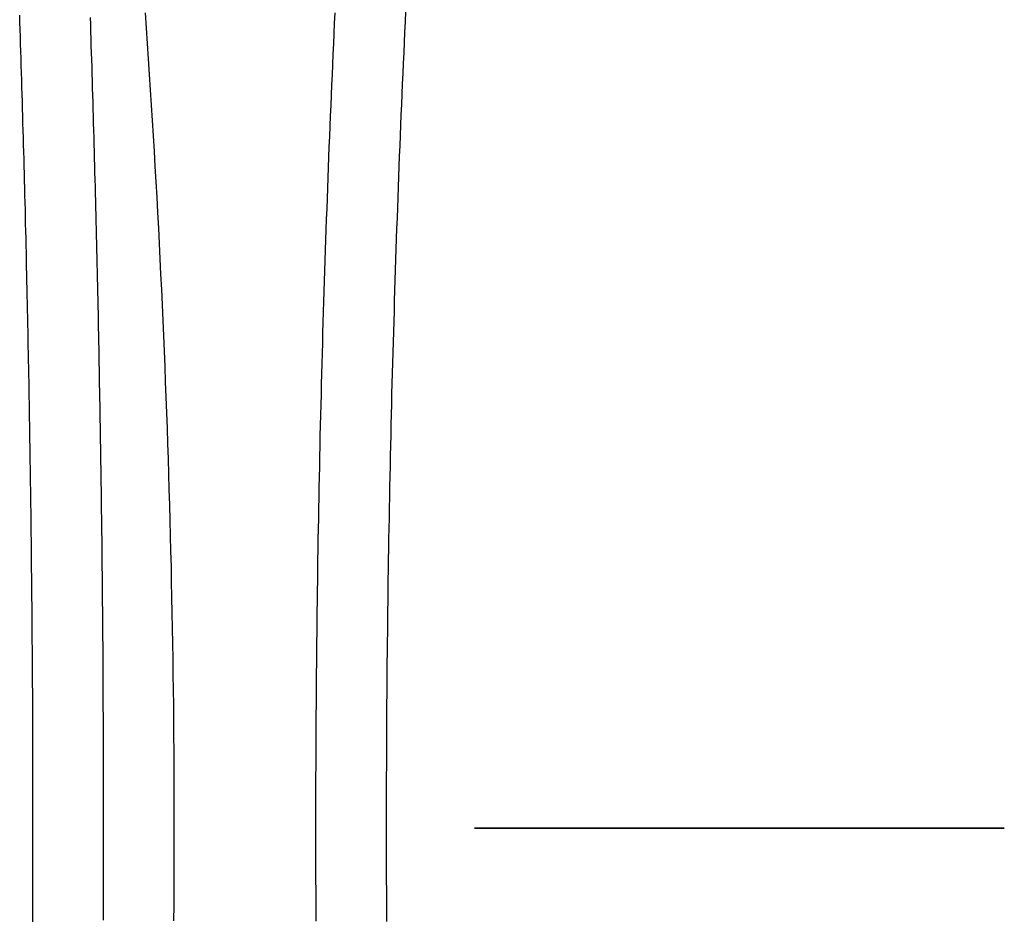
# Model space of a CAD drawing. Units: millimetres. Extents: x -10075639 to 72738, y -10769223 to 38190.
# Drawn here: x -5038785 to -5038772, y -5384635 to -5384623 of the extents above; entities that cross this region are included whole.
import ezdxf

# ---------------------------------------------------------------- set-up
doc = ezdxf.new("R2010")
doc.units = ezdxf.units.MM
doc.layers.add('KUTUPHANE', color=1, linetype='Continuous')

msp = doc.modelspace()

# ---------------------------------------------------------------- linework, layer by layer
at = {"layer": 'KUTUPHANE', "color": 5}
for p, q in [((-5038784.586, -5384623.144), (-5038784.589, -5384623.052)), ((-5038783.68, -5384623.172), (-5038783.683, -5384623.081)), ((-5038782.965, -5384623.218), (-5038782.979, -5384623.022)), ((-5038780.553, -5384623.02), (-5038780.56, -5384623.152)), ((-5038779.647, -5384623.003), (-5038779.653, -5384623.135)), ((-5038784.583, -5384623.236), (-5038784.586, -5384623.144)), ((-5038783.677, -5384623.262), (-5038783.68, -5384623.172)), ((-5038782.952, -5384623.415), (-5038782.965, -5384623.218)), ((-5038780.56, -5384623.152), (-5038780.566, -5384623.284)), ((-5038779.653, -5384623.135), (-5038779.659, -5384623.268)), ((-5038784.58, -5384623.329), (-5038784.583, -5384623.236)), ((-5038784.577, -5384623.421), (-5038784.58, -5384623.329)), ((-5038783.674, -5384623.352), (-5038783.677, -5384623.262)), ((-5038780.566, -5384623.284), (-5038780.572, -5384623.416)), ((-5038779.659, -5384623.268), (-5038779.665, -5384623.4)), ((-5038784.575, -5384623.513), (-5038784.577, -5384623.421)), ((-5038783.672, -5384623.442), (-5038783.674, -5384623.352)), ((-5038783.669, -5384623.533), (-5038783.672, -5384623.442)), ((-5038782.938, -5384623.612), (-5038782.952, -5384623.415)), ((-5038780.572, -5384623.416), (-5038780.578, -5384623.549)), ((-5038779.665, -5384623.4), (-5038779.671, -5384623.533)), ((-5038784.572, -5384623.605), (-5038784.575, -5384623.513)), ((-5038783.666, -5384623.623), (-5038783.669, -5384623.533)), ((-5038780.578, -5384623.549), (-5038780.583, -5384623.681)), ((-5038779.671, -5384623.533), (-5038779.677, -5384623.665)), ((-5038784.569, -5384623.697), (-5038784.572, -5384623.605)), ((-5038784.566, -5384623.789), (-5038784.569, -5384623.697)), ((-5038783.663, -5384623.713), (-5038783.666, -5384623.623)), ((-5038783.66, -5384623.804), (-5038783.663, -5384623.713)), ((-5038782.925, -5384623.809), (-5038782.938, -5384623.612)), ((-5038780.583, -5384623.681), (-5038780.589, -5384623.813)), ((-5038779.677, -5384623.665), (-5038779.683, -5384623.797)), ((-5038784.563, -5384623.882), (-5038784.566, -5384623.789)), ((-5038783.658, -5384623.894), (-5038783.66, -5384623.804)), ((-5038782.912, -5384624.006), (-5038782.925, -5384623.809)), ((-5038780.589, -5384623.813), (-5038780.595, -5384623.945)), ((-5038779.683, -5384623.797), (-5038779.689, -5384623.93)), ((-5038784.56, -5384623.974), (-5038784.563, -5384623.882)), ((-5038784.558, -5384624.066), (-5038784.56, -5384623.974)), ((-5038783.655, -5384623.984), (-5038783.658, -5384623.894)), ((-5038780.595, -5384623.945), (-5038780.601, -5384624.077)), ((-5038779.689, -5384623.93), (-5038779.694, -5384624.062)), ((-5038784.555, -5384624.158), (-5038784.558, -5384624.066)), ((-5038783.652, -5384624.075), (-5038783.655, -5384623.984)), ((-5038783.65, -5384624.165), (-5038783.652, -5384624.075)), ((-5038782.9, -5384624.203), (-5038782.912, -5384624.006)), ((-5038780.601, -5384624.077), (-5038780.606, -5384624.21)), ((-5038779.694, -5384624.062), (-5038779.7, -5384624.195)), ((-5038784.552, -5384624.25), (-5038784.555, -5384624.158)), ((-5038783.647, -5384624.255), (-5038783.65, -5384624.165)), ((-5038782.888, -5384624.4), (-5038782.9, -5384624.203)), ((-5038780.606, -5384624.21), (-5038780.612, -5384624.342)), ((-5038779.7, -5384624.195), (-5038779.706, -5384624.327)), ((-5038784.55, -5384624.342), (-5038784.552, -5384624.25)), ((-5038784.547, -5384624.435), (-5038784.55, -5384624.342)), ((-5038783.644, -5384624.346), (-5038783.647, -5384624.255)), ((-5038783.642, -5384624.436), (-5038783.644, -5384624.346)), ((-5038780.612, -5384624.342), (-5038780.617, -5384624.474)), ((-5038779.706, -5384624.327), (-5038779.711, -5384624.46)), ((-5038784.544, -5384624.527), (-5038784.547, -5384624.435)), ((-5038783.639, -5384624.526), (-5038783.642, -5384624.436)), ((-5038782.876, -5384624.596), (-5038782.888, -5384624.4)), ((-5038780.617, -5384624.474), (-5038780.622, -5384624.606)), ((-5038779.711, -5384624.46), (-5038779.716, -5384624.592)), ((-5038784.542, -5384624.619), (-5038784.544, -5384624.527)), ((-5038783.637, -5384624.617), (-5038783.639, -5384624.526)), ((-5038782.864, -5384624.793), (-5038782.876, -5384624.596)), ((-5038780.622, -5384624.606), (-5038780.628, -5384624.738)), ((-5038779.716, -5384624.592), (-5038779.722, -5384624.724)), ((-5038784.539, -5384624.711), (-5038784.542, -5384624.619)), ((-5038784.537, -5384624.803), (-5038784.539, -5384624.711)), ((-5038783.634, -5384624.707), (-5038783.637, -5384624.617)), ((-5038783.632, -5384624.797), (-5038783.634, -5384624.707)), ((-5038780.628, -5384624.738), (-5038780.633, -5384624.871)), ((-5038779.722, -5384624.724), (-5038779.727, -5384624.857)), ((-5038784.534, -5384624.895), (-5038784.537, -5384624.803)), ((-5038783.629, -5384624.887), (-5038783.632, -5384624.797)), ((-5038782.853, -5384624.99), (-5038782.864, -5384624.793)), ((-5038779.727, -5384624.857), (-5038779.732, -5384624.989)), ((-5038784.532, -5384624.988), (-5038784.534, -5384624.895)), ((-5038784.529, -5384625.08), (-5038784.532, -5384624.988)), ((-5038783.627, -5384624.978), (-5038783.629, -5384624.887)), ((-5038783.625, -5384625.068), (-5038783.627, -5384624.978)), ((-5038782.841, -5384625.187), (-5038782.853, -5384624.99)), ((-5038780.633, -5384624.871), (-5038780.638, -5384625.003)), ((-5038779.732, -5384624.989), (-5038779.737, -5384625.122)), ((-5038784.527, -5384625.172), (-5038784.529, -5384625.08)), ((-5038783.622, -5384625.158), (-5038783.625, -5384625.068)), ((-5038780.638, -5384625.003), (-5038780.643, -5384625.135)), ((-5038784.524, -5384625.264), (-5038784.527, -5384625.172)), ((-5038783.62, -5384625.249), (-5038783.622, -5384625.158)), ((-5038782.83, -5384625.384), (-5038782.841, -5384625.187)), ((-5038780.643, -5384625.135), (-5038780.648, -5384625.267)), ((-5038779.737, -5384625.122), (-5038779.742, -5384625.254)), ((-5038784.522, -5384625.356), (-5038784.524, -5384625.264)), ((-5038784.52, -5384625.449), (-5038784.522, -5384625.356)), ((-5038783.617, -5384625.339), (-5038783.62, -5384625.249)), ((-5038783.615, -5384625.429), (-5038783.617, -5384625.339)), ((-5038780.648, -5384625.267), (-5038780.653, -5384625.4)), ((-5038779.742, -5384625.254), (-5038779.747, -5384625.387)), ((-5038784.517, -5384625.541), (-5038784.52, -5384625.449)), ((-5038783.613, -5384625.52), (-5038783.615, -5384625.429)), ((-5038782.82, -5384625.581), (-5038782.83, -5384625.384)), ((-5038780.653, -5384625.4), (-5038780.657, -5384625.532)), ((-5038779.747, -5384625.387), (-5038779.752, -5384625.519)), ((-5038784.515, -5384625.633), (-5038784.517, -5384625.541)), ((-5038783.611, -5384625.61), (-5038783.613, -5384625.52)), ((-5038783.608, -5384625.7), (-5038783.611, -5384625.61)), ((-5038782.809, -5384625.778), (-5038782.82, -5384625.581)), ((-5038780.657, -5384625.532), (-5038780.662, -5384625.664)), ((-5038779.752, -5384625.519), (-5038779.756, -5384625.652)), ((-5038784.513, -5384625.725), (-5038784.515, -5384625.633)), ((-5038784.511, -5384625.817), (-5038784.513, -5384625.725)), ((-5038783.606, -5384625.791), (-5038783.608, -5384625.7)), ((-5038780.662, -5384625.664), (-5038780.667, -5384625.796)), ((-5038779.756, -5384625.652), (-5038779.761, -5384625.784)), ((-5038784.508, -5384625.909), (-5038784.511, -5384625.817)), ((-5038783.604, -5384625.881), (-5038783.606, -5384625.791)), ((-5038782.799, -5384625.975), (-5038782.809, -5384625.778)), ((-5038780.667, -5384625.796), (-5038780.671, -5384625.929)), ((-5038779.761, -5384625.784), (-5038779.766, -5384625.916)), ((-5038784.506, -5384626.002), (-5038784.508, -5384625.909)), ((-5038783.602, -5384625.971), (-5038783.604, -5384625.881)), ((-5038783.6, -5384626.062), (-5038783.602, -5384625.971)), ((-5038782.789, -5384626.173), (-5038782.799, -5384625.975)), ((-5038780.671, -5384625.929), (-5038780.676, -5384626.061)), ((-5038779.766, -5384625.916), (-5038779.77, -5384626.049)), ((-5038784.504, -5384626.094), (-5038784.506, -5384626.002)), ((-5038784.502, -5384626.186), (-5038784.504, -5384626.094)), ((-5038783.598, -5384626.152), (-5038783.6, -5384626.062)), ((-5038780.676, -5384626.061), (-5038780.68, -5384626.193)), ((-5038779.77, -5384626.049), (-5038779.775, -5384626.181)), ((-5038784.5, -5384626.278), (-5038784.502, -5384626.186)), ((-5038783.596, -5384626.242), (-5038783.598, -5384626.152)), ((-5038783.594, -5384626.333), (-5038783.596, -5384626.242)), ((-5038782.78, -5384626.37), (-5038782.789, -5384626.173)), ((-5038780.68, -5384626.193), (-5038780.684, -5384626.325)), ((-5038779.775, -5384626.181), (-5038779.779, -5384626.314)), ((-5038784.498, -5384626.37), (-5038784.5, -5384626.278)), ((-5038784.496, -5384626.463), (-5038784.498, -5384626.37)), ((-5038783.592, -5384626.423), (-5038783.594, -5384626.333)), ((-5038782.77, -5384626.567), (-5038782.78, -5384626.37)), ((-5038780.684, -5384626.325), (-5038780.689, -5384626.458)), ((-5038779.779, -5384626.314), (-5038779.783, -5384626.446)), ((-5038784.494, -5384626.555), (-5038784.496, -5384626.463)), ((-5038783.59, -5384626.513), (-5038783.592, -5384626.423)), ((-5038780.689, -5384626.458), (-5038780.693, -5384626.59)), ((-5038779.783, -5384626.446), (-5038779.787, -5384626.579)), ((-5038784.492, -5384626.647), (-5038784.494, -5384626.555)), ((-5038783.588, -5384626.604), (-5038783.59, -5384626.513)), ((-5038783.586, -5384626.694), (-5038783.588, -5384626.604)), ((-5038782.761, -5384626.764), (-5038782.77, -5384626.567)), ((-5038780.693, -5384626.59), (-5038780.697, -5384626.722)), ((-5038779.787, -5384626.579), (-5038779.791, -5384626.711)), ((-5038784.49, -5384626.739), (-5038784.492, -5384626.647)), ((-5038784.488, -5384626.831), (-5038784.49, -5384626.739)), ((-5038783.584, -5384626.784), (-5038783.586, -5384626.694)), ((-5038780.697, -5384626.722), (-5038780.701, -5384626.854)), ((-5038779.791, -5384626.711), (-5038779.795, -5384626.844)), ((-5038784.486, -5384626.923), (-5038784.488, -5384626.831)), ((-5038783.582, -5384626.875), (-5038783.584, -5384626.784)), ((-5038783.58, -5384626.965), (-5038783.582, -5384626.875)), ((-5038782.753, -5384626.961), (-5038782.761, -5384626.764)), ((-5038780.701, -5384626.854), (-5038780.705, -5384626.987)), ((-5038779.795, -5384626.844), (-5038779.799, -5384626.976)), ((-5038784.484, -5384627.016), (-5038784.486, -5384626.923)), ((-5038783.578, -5384627.055), (-5038783.58, -5384626.965)), ((-5038782.744, -5384627.158), (-5038782.753, -5384626.961)), ((-5038780.705, -5384626.987), (-5038780.709, -5384627.119)), ((-5038779.799, -5384626.976), (-5038779.803, -5384627.109)), ((-5038784.482, -5384627.108), (-5038784.484, -5384627.016)), ((-5038784.48, -5384627.2), (-5038784.482, -5384627.108)), ((-5038783.577, -5384627.146), (-5038783.578, -5384627.055)), ((-5038780.709, -5384627.119), (-5038780.712, -5384627.251)), ((-5038779.803, -5384627.109), (-5038779.807, -5384627.241)), ((-5038784.479, -5384627.292), (-5038784.48, -5384627.2)), ((-5038783.575, -5384627.236), (-5038783.577, -5384627.146)), ((-5038783.573, -5384627.326), (-5038783.575, -5384627.236)), ((-5038782.736, -5384627.355), (-5038782.744, -5384627.158)), ((-5038780.712, -5384627.251), (-5038780.716, -5384627.384)), ((-5038779.807, -5384627.241), (-5038779.811, -5384627.374)), ((-5038784.477, -5384627.384), (-5038784.479, -5384627.292)), ((-5038784.475, -5384627.477), (-5038784.477, -5384627.384)), ((-5038783.571, -5384627.417), (-5038783.573, -5384627.326)), ((-5038782.728, -5384627.552), (-5038782.736, -5384627.355)), ((-5038780.716, -5384627.384), (-5038780.72, -5384627.516)), ((-5038779.811, -5384627.374), (-5038779.814, -5384627.506)), ((-5038784.473, -5384627.569), (-5038784.475, -5384627.477)), ((-5038783.57, -5384627.507), (-5038783.571, -5384627.417)), ((-5038783.568, -5384627.597), (-5038783.57, -5384627.507)), ((-5038779.814, -5384627.506), (-5038779.818, -5384627.639)), ((-5038784.472, -5384627.661), (-5038784.473, -5384627.569)), ((-5038783.566, -5384627.688), (-5038783.568, -5384627.597)), ((-5038782.72, -5384627.749), (-5038782.728, -5384627.552)), ((-5038780.72, -5384627.516), (-5038780.723, -5384627.648)), ((-5038779.818, -5384627.639), (-5038779.821, -5384627.771)), ((-5038784.47, -5384627.753), (-5038784.472, -5384627.661)), ((-5038784.468, -5384627.845), (-5038784.47, -5384627.753)), ((-5038783.565, -5384627.778), (-5038783.566, -5384627.688)), ((-5038782.712, -5384627.947), (-5038782.72, -5384627.749)), ((-5038780.723, -5384627.648), (-5038780.727, -5384627.78)), ((-5038784.467, -5384627.938), (-5038784.468, -5384627.845)), ((-5038783.563, -5384627.868), (-5038783.565, -5384627.778)), ((-5038783.561, -5384627.959), (-5038783.563, -5384627.868)), ((-5038780.727, -5384627.78), (-5038780.73, -5384627.913)), ((-5038779.821, -5384627.771), (-5038779.825, -5384627.904)), ((-5038784.465, -5384628.03), (-5038784.467, -5384627.938)), ((-5038783.56, -5384628.049), (-5038783.561, -5384627.959)), ((-5038782.705, -5384628.144), (-5038782.712, -5384627.947)), ((-5038780.73, -5384627.913), (-5038780.733, -5384628.045)), ((-5038779.825, -5384627.904), (-5038779.828, -5384628.036)), ((-5038784.464, -5384628.122), (-5038784.465, -5384628.03)), ((-5038784.462, -5384628.214), (-5038784.464, -5384628.122)), ((-5038783.558, -5384628.139), (-5038783.56, -5384628.049)), ((-5038783.557, -5384628.23), (-5038783.558, -5384628.139)), ((-5038782.698, -5384628.341), (-5038782.705, -5384628.144)), ((-5038780.733, -5384628.045), (-5038780.736, -5384628.177)), ((-5038779.828, -5384628.036), (-5038779.831, -5384628.169)), ((-5038784.461, -5384628.306), (-5038784.462, -5384628.214)), ((-5038783.555, -5384628.32), (-5038783.557, -5384628.23)), ((-5038780.736, -5384628.177), (-5038780.74, -5384628.31)), ((-5038779.831, -5384628.169), (-5038779.834, -5384628.301)), ((-5038784.459, -5384628.399), (-5038784.461, -5384628.306)), ((-5038783.554, -5384628.41), (-5038783.555, -5384628.32)), ((-5038782.691, -5384628.538), (-5038782.698, -5384628.341)), ((-5038780.74, -5384628.31), (-5038780.743, -5384628.442)), ((-5038779.834, -5384628.301), (-5038779.837, -5384628.434)), ((-5038784.458, -5384628.491), (-5038784.459, -5384628.399)), ((-5038784.456, -5384628.583), (-5038784.458, -5384628.491)), ((-5038783.553, -5384628.501), (-5038783.554, -5384628.41)), ((-5038783.551, -5384628.591), (-5038783.553, -5384628.501)), ((-5038780.743, -5384628.442), (-5038780.746, -5384628.574)), ((-5038779.837, -5384628.434), (-5038779.84, -5384628.566)), ((-5038784.455, -5384628.675), (-5038784.456, -5384628.583)), ((-5038783.55, -5384628.681), (-5038783.551, -5384628.591)), ((-5038782.685, -5384628.735), (-5038782.691, -5384628.538)), ((-5038780.746, -5384628.574), (-5038780.748, -5384628.706)), ((-5038779.84, -5384628.566), (-5038779.843, -5384628.699)), ((-5038784.453, -5384628.767), (-5038784.455, -5384628.675)), ((-5038784.452, -5384628.86), (-5038784.453, -5384628.767)), ((-5038783.548, -5384628.772), (-5038783.55, -5384628.681)), ((-5038783.547, -5384628.862), (-5038783.548, -5384628.772)), ((-5038782.679, -5384628.933), (-5038782.685, -5384628.735)), ((-5038780.748, -5384628.706), (-5038780.751, -5384628.839)), ((-5038779.843, -5384628.699), (-5038779.846, -5384628.831)), ((-5038784.451, -5384628.952), (-5038784.452, -5384628.86)), ((-5038783.546, -5384628.952), (-5038783.547, -5384628.862)), ((-5038780.751, -5384628.839), (-5038780.754, -5384628.971)), ((-5038779.846, -5384628.831), (-5038779.849, -5384628.964)), ((-5038784.449, -5384629.044), (-5038784.451, -5384628.952)), ((-5038783.545, -5384629.043), (-5038783.546, -5384628.952)), ((-5038782.673, -5384629.13), (-5038782.679, -5384628.933)), ((-5038780.754, -5384628.971), (-5038780.757, -5384629.103)), ((-5038779.849, -5384628.964), (-5038779.851, -5384629.096)), ((-5038784.448, -5384629.136), (-5038784.449, -5384629.044)), ((-5038784.447, -5384629.228), (-5038784.448, -5384629.136)), ((-5038783.543, -5384629.133), (-5038783.545, -5384629.043)), ((-5038783.542, -5384629.223), (-5038783.543, -5384629.133)), ((-5038782.667, -5384629.327), (-5038782.673, -5384629.13)), ((-5038780.757, -5384629.103), (-5038780.759, -5384629.236)), ((-5038779.851, -5384629.096), (-5038779.854, -5384629.229)), ((-5038784.446, -5384629.321), (-5038784.447, -5384629.228)), ((-5038783.541, -5384629.314), (-5038783.542, -5384629.223)), ((-5038780.759, -5384629.236), (-5038780.762, -5384629.368)), ((-5038779.854, -5384629.229), (-5038779.857, -5384629.361)), ((-5038784.444, -5384629.413), (-5038784.446, -5384629.321)), ((-5038783.54, -5384629.404), (-5038783.541, -5384629.314)), ((-5038783.539, -5384629.495), (-5038783.54, -5384629.404)), ((-5038782.662, -5384629.524), (-5038782.667, -5384629.327)), ((-5038780.762, -5384629.368), (-5038780.764, -5384629.5)), ((-5038779.857, -5384629.361), (-5038779.859, -5384629.494)), ((-5038784.443, -5384629.505), (-5038784.444, -5384629.413)), ((-5038784.442, -5384629.597), (-5038784.443, -5384629.505)), ((-5038783.537, -5384629.585), (-5038783.539, -5384629.495)), ((-5038782.657, -5384629.721), (-5038782.662, -5384629.524)), ((-5038780.764, -5384629.5), (-5038780.766, -5384629.633)), ((-5038779.859, -5384629.494), (-5038779.861, -5384629.626)), ((-5038784.441, -5384629.689), (-5038784.442, -5384629.597)), ((-5038783.536, -5384629.675), (-5038783.537, -5384629.585)), ((-5038780.766, -5384629.633), (-5038780.769, -5384629.765)), ((-5038779.861, -5384629.626), (-5038779.864, -5384629.759)), ((-5038784.44, -5384629.782), (-5038784.441, -5384629.689)), ((-5038784.439, -5384629.874), (-5038784.44, -5384629.782)), ((-5038783.535, -5384629.766), (-5038783.536, -5384629.675)), ((-5038783.534, -5384629.856), (-5038783.535, -5384629.766)), ((-5038782.652, -5384629.919), (-5038782.657, -5384629.721)), ((-5038780.769, -5384629.765), (-5038780.771, -5384629.897)), ((-5038779.864, -5384629.759), (-5038779.866, -5384629.891)), ((-5038784.438, -5384629.966), (-5038784.439, -5384629.874)), ((-5038783.533, -5384629.946), (-5038783.534, -5384629.856)), ((-5038780.771, -5384629.897), (-5038780.773, -5384630.029)), ((-5038779.866, -5384629.891), (-5038779.868, -5384630.024)), ((-5038784.437, -5384630.058), (-5038784.438, -5384629.966)), ((-5038783.532, -5384630.037), (-5038783.533, -5384629.946)), ((-5038782.647, -5384630.116), (-5038782.652, -5384629.919)), ((-5038780.773, -5384630.029), (-5038780.775, -5384630.162)), ((-5038779.868, -5384630.024), (-5038779.87, -5384630.156)), ((-5038784.436, -5384630.15), (-5038784.437, -5384630.058)), ((-5038784.435, -5384630.243), (-5038784.436, -5384630.15)), ((-5038783.531, -5384630.127), (-5038783.532, -5384630.037)), ((-5038783.53, -5384630.217), (-5038783.531, -5384630.127)), ((-5038782.643, -5384630.313), (-5038782.647, -5384630.116)), ((-5038779.87, -5384630.156), (-5038779.872, -5384630.289)), ((-5038784.434, -5384630.335), (-5038784.435, -5384630.243)), ((-5038783.529, -5384630.308), (-5038783.53, -5384630.217)), ((-5038780.775, -5384630.162), (-5038780.777, -5384630.294)), ((-5038784.433, -5384630.427), (-5038784.434, -5384630.335)), ((-5038783.529, -5384630.398), (-5038783.529, -5384630.308)), ((-5038783.528, -5384630.488), (-5038783.529, -5384630.398)), ((-5038782.639, -5384630.51), (-5038782.643, -5384630.313)), ((-5038780.777, -5384630.294), (-5038780.779, -5384630.426)), ((-5038779.872, -5384630.289), (-5038779.874, -5384630.422)), ((-5038784.432, -5384630.519), (-5038784.433, -5384630.427)), ((-5038784.431, -5384630.611), (-5038784.432, -5384630.519)), ((-5038783.527, -5384630.579), (-5038783.528, -5384630.488)), ((-5038782.635, -5384630.708), (-5038782.639, -5384630.51)), ((-5038780.779, -5384630.426), (-5038780.78, -5384630.559)), ((-5038779.874, -5384630.422), (-5038779.876, -5384630.554)), ((-5038784.431, -5384630.704), (-5038784.431, -5384630.611)), ((-5038783.526, -5384630.669), (-5038783.527, -5384630.579)), ((-5038780.78, -5384630.559), (-5038780.782, -5384630.691)), ((-5038779.876, -5384630.554), (-5038779.877, -5384630.687)), ((-5038784.43, -5384630.796), (-5038784.431, -5384630.704)), ((-5038783.525, -5384630.759), (-5038783.526, -5384630.669)), ((-5038783.525, -5384630.85), (-5038783.525, -5384630.759)), ((-5038782.631, -5384630.905), (-5038782.635, -5384630.708)), ((-5038780.782, -5384630.691), (-5038780.784, -5384630.823)), ((-5038779.877, -5384630.687), (-5038779.879, -5384630.819)), ((-5038784.429, -5384630.888), (-5038784.43, -5384630.796)), ((-5038784.428, -5384630.98), (-5038784.429, -5384630.888)), ((-5038783.524, -5384630.94), (-5038783.525, -5384630.85)), ((-5038782.628, -5384631.102), (-5038782.631, -5384630.905)), ((-5038780.784, -5384630.823), (-5038780.785, -5384630.956)), ((-5038779.879, -5384630.819), (-5038779.88, -5384630.952)), ((-5038784.428, -5384631.072), (-5038784.428, -5384630.98)), ((-5038783.523, -5384631.03), (-5038783.524, -5384630.94)), ((-5038783.522, -5384631.121), (-5038783.523, -5384631.03)), ((-5038780.785, -5384630.956), (-5038780.787, -5384631.088)), ((-5038779.88, -5384630.952), (-5038779.882, -5384631.084)), ((-5038784.427, -5384631.165), (-5038784.428, -5384631.072)), ((-5038784.426, -5384631.257), (-5038784.427, -5384631.165)), ((-5038783.522, -5384631.211), (-5038783.522, -5384631.121)), ((-5038782.625, -5384631.3), (-5038782.628, -5384631.102)), ((-5038780.787, -5384631.088), (-5038780.788, -5384631.22)), ((-5038779.882, -5384631.084), (-5038779.883, -5384631.217)), ((-5038784.426, -5384631.349), (-5038784.426, -5384631.257)), ((-5038783.521, -5384631.301), (-5038783.522, -5384631.211)), ((-5038780.788, -5384631.22), (-5038780.789, -5384631.353)), ((-5038779.883, -5384631.217), (-5038779.885, -5384631.349)), ((-5038784.425, -5384631.441), (-5038784.426, -5384631.349)), ((-5038783.521, -5384631.392), (-5038783.521, -5384631.301)), ((-5038783.52, -5384631.482), (-5038783.521, -5384631.392)), ((-5038782.622, -5384631.497), (-5038782.625, -5384631.3)), ((-5038780.789, -5384631.353), (-5038780.791, -5384631.485)), ((-5038779.885, -5384631.349), (-5038779.886, -5384631.482)), ((-5038784.424, -5384631.534), (-5038784.425, -5384631.441)), ((-5038784.424, -5384631.626), (-5038784.424, -5384631.534)), ((-5038783.519, -5384631.573), (-5038783.52, -5384631.482)), ((-5038782.62, -5384631.694), (-5038782.622, -5384631.497)), ((-5038780.791, -5384631.485), (-5038780.792, -5384631.617)), ((-5038779.886, -5384631.482), (-5038779.887, -5384631.614)), ((-5038784.423, -5384631.718), (-5038784.424, -5384631.626)), ((-5038783.519, -5384631.663), (-5038783.519, -5384631.573)), ((-5038783.518, -5384631.753), (-5038783.519, -5384631.663)), ((-5038780.792, -5384631.617), (-5038780.793, -5384631.75)), ((-5038779.887, -5384631.614), (-5038779.888, -5384631.747)), ((-5038784.423, -5384631.81), (-5038784.423, -5384631.718)), ((-5038783.518, -5384631.844), (-5038783.518, -5384631.753)), ((-5038782.617, -5384631.891), (-5038782.62, -5384631.694)), ((-5038780.793, -5384631.75), (-5038780.794, -5384631.882)), ((-5038779.888, -5384631.747), (-5038779.889, -5384631.879)), ((-5038784.422, -5384631.902), (-5038784.423, -5384631.81)), ((-5038784.422, -5384631.995), (-5038784.422, -5384631.902)), ((-5038783.518, -5384631.934), (-5038783.518, -5384631.844)), ((-5038782.616, -5384632.089), (-5038782.617, -5384631.891)), ((-5038780.794, -5384631.882), (-5038780.795, -5384632.014)), ((-5038779.889, -5384631.879), (-5038779.89, -5384632.012)), ((-5038784.422, -5384632.087), (-5038784.422, -5384631.995)), ((-5038783.517, -5384632.024), (-5038783.518, -5384631.934)), ((-5038783.517, -5384632.115), (-5038783.517, -5384632.024)), ((-5038780.795, -5384632.014), (-5038780.796, -5384632.147)), ((-5038779.89, -5384632.012), (-5038779.891, -5384632.145)), ((-5038784.421, -5384632.179), (-5038784.422, -5384632.087)), ((-5038784.421, -5384632.271), (-5038784.421, -5384632.179)), ((-5038783.516, -5384632.205), (-5038783.517, -5384632.115)), ((-5038782.614, -5384632.286), (-5038782.616, -5384632.089)), ((-5038780.796, -5384632.147), (-5038780.796, -5384632.279)), ((-5038779.891, -5384632.145), (-5038779.892, -5384632.277)), ((-5038784.42, -5384632.363), (-5038784.421, -5384632.271)), ((-5038783.516, -5384632.295), (-5038783.516, -5384632.205)), ((-5038783.516, -5384632.386), (-5038783.516, -5384632.295)), ((-5038782.612, -5384632.483), (-5038782.614, -5384632.286)), ((-5038780.796, -5384632.279), (-5038780.797, -5384632.411)), ((-5038779.892, -5384632.277), (-5038779.892, -5384632.41)), ((-5038784.42, -5384632.456), (-5038784.42, -5384632.363)), ((-5038783.515, -5384632.476), (-5038783.516, -5384632.386)), ((-5038780.797, -5384632.411), (-5038780.798, -5384632.544)), ((-5038779.892, -5384632.41), (-5038779.893, -5384632.542)), ((-5038784.42, -5384632.548), (-5038784.42, -5384632.456)), ((-5038784.42, -5384632.64), (-5038784.42, -5384632.548)), ((-5038783.515, -5384632.566), (-5038783.515, -5384632.476)), ((-5038782.611, -5384632.681), (-5038782.612, -5384632.483)), ((-5038780.798, -5384632.544), (-5038780.798, -5384632.676)), ((-5038779.893, -5384632.542), (-5038779.893, -5384632.675)), ((-5038784.419, -5384632.732), (-5038784.42, -5384632.64)), ((-5038783.515, -5384632.657), (-5038783.515, -5384632.566)), ((-5038783.515, -5384632.747), (-5038783.515, -5384632.657)), ((-5038782.61, -5384632.878), (-5038782.611, -5384632.681)), ((-5038780.798, -5384632.676), (-5038780.799, -5384632.808)), ((-5038779.893, -5384632.675), (-5038779.894, -5384632.807)), ((-5038784.419, -5384632.824), (-5038784.419, -5384632.732)), ((-5038783.514, -5384632.837), (-5038783.515, -5384632.747)), ((-5038780.799, -5384632.808), (-5038780.799, -5384632.941)), ((-5038779.894, -5384632.807), (-5038779.894, -5384632.94)), ((-5038784.419, -5384632.917), (-5038784.419, -5384632.824)), ((-5038784.419, -5384633.009), (-5038784.419, -5384632.917)), ((-5038783.514, -5384632.928), (-5038783.514, -5384632.837)), ((-5038783.514, -5384633.018), (-5038783.514, -5384632.928)), ((-5038782.61, -5384633.075), (-5038782.61, -5384632.878)), ((-5038784.419, -5384633.101), (-5038784.419, -5384633.009)), ((-5038783.514, -5384633.109), (-5038783.514, -5384633.018)), ((-5038780.799, -5384632.941), (-5038780.799, -5384633.073)), ((-5038779.894, -5384632.94), (-5038779.894, -5384633.072)), ((-5038784.419, -5384633.193), (-5038784.419, -5384633.101)), ((-5038783.514, -5384633.199), (-5038783.514, -5384633.109)), ((-5038782.609, -5384633.273), (-5038782.61, -5384633.075)), ((-5038780.799, -5384633.073), (-5038780.799, -5384633.205)), ((-5038779.894, -5384633.072), (-5038779.895, -5384633.205)), ((-5038784.419, -5384633.286), (-5038784.419, -5384633.193)), ((-5038784.419, -5384633.378), (-5038784.419, -5384633.286)), ((-5038783.514, -5384633.289), (-5038783.514, -5384633.199)), ((-5038783.514, -5384633.38), (-5038783.514, -5384633.289)), ((-5038782.609, -5384633.47), (-5038782.609, -5384633.273)), ((-5038780.799, -5384633.205), (-5038780.799, -5384633.338)), ((-5038779.895, -5384633.205), (-5038779.895, -5384633.337)), ((-5038784.419, -5384633.47), (-5038784.419, -5384633.378)), ((-5038783.514, -5384633.47), (-5038783.514, -5384633.38)), ((-5038780.799, -5384633.338), (-5038780.8, -5384633.47)), ((-5038779.895, -5384633.337), (-5038779.895, -5384633.47)), ((-5038784.419, -5384633.562), (-5038784.419, -5384633.47)), ((-5038784.419, -5384633.654), (-5038784.419, -5384633.562)), ((-5038783.514, -5384633.56), (-5038783.514, -5384633.47)), ((-5038783.514, -5384633.651), (-5038783.514, -5384633.56)), ((-5038782.609, -5384633.667), (-5038782.609, -5384633.47)), ((-5038780.8, -5384633.47), (-5038780.799, -5384633.602)), ((-5038779.895, -5384633.47), (-5038779.895, -5384633.602)), ((-5038778.764, -5384633.47), (-5038771.978, -5384633.47)), ((-5038771.978, -5384633.47), (-5038778.764, -5384633.47)), ((-5038784.419, -5384633.747), (-5038784.419, -5384633.654)), ((-5038783.514, -5384633.741), (-5038783.514, -5384633.651)), ((-5038782.61, -5384633.865), (-5038782.609, -5384633.667)), ((-5038780.799, -5384633.602), (-5038780.799, -5384633.735)), ((-5038779.895, -5384633.602), (-5038779.895, -5384633.735)), ((-5038784.419, -5384633.839), (-5038784.419, -5384633.747)), ((-5038783.514, -5384633.831), (-5038783.514, -5384633.741)), ((-5038780.799, -5384633.735), (-5038780.799, -5384633.867)), ((-5038779.895, -5384633.735), (-5038779.894, -5384633.868)), ((-5038784.419, -5384633.931), (-5038784.419, -5384633.839)), ((-5038784.419, -5384634.023), (-5038784.419, -5384633.931)), ((-5038783.514, -5384633.922), (-5038783.514, -5384633.831)), ((-5038783.514, -5384634.012), (-5038783.514, -5384633.922)), ((-5038782.61, -5384634.062), (-5038782.61, -5384633.865)), ((-5038780.799, -5384633.867), (-5038780.799, -5384633.999)), ((-5038779.894, -5384633.868), (-5038779.894, -5384634)), ((-5038784.419, -5384634.115), (-5038784.419, -5384634.023)), ((-5038783.514, -5384634.102), (-5038783.514, -5384634.012)), ((-5038782.611, -5384634.259), (-5038782.61, -5384634.062)), ((-5038780.799, -5384633.999), (-5038780.799, -5384634.132)), ((-5038779.894, -5384634), (-5038779.894, -5384634.133)), ((-5038784.419, -5384634.208), (-5038784.419, -5384634.115)), ((-5038783.515, -5384634.193), (-5038783.514, -5384634.102)), ((-5038783.515, -5384634.283), (-5038783.515, -5384634.193)), ((-5038780.799, -5384634.132), (-5038780.798, -5384634.264)), ((-5038779.894, -5384634.133), (-5038779.893, -5384634.265)), ((-5038784.42, -5384634.3), (-5038784.419, -5384634.208)), ((-5038784.42, -5384634.392), (-5038784.42, -5384634.3)), ((-5038783.515, -5384634.373), (-5038783.515, -5384634.283)), ((-5038782.612, -5384634.456), (-5038782.611, -5384634.259)), ((-5038780.798, -5384634.264), (-5038780.798, -5384634.396)), ((-5038779.893, -5384634.265), (-5038779.893, -5384634.398)), ((-5038784.42, -5384634.484), (-5038784.42, -5384634.392)), ((-5038783.515, -5384634.464), (-5038783.515, -5384634.373)), ((-5038780.798, -5384634.396), (-5038780.797, -5384634.529)), ((-5038779.893, -5384634.398), (-5038779.892, -5384634.53)), ((-5038784.42, -5384634.576), (-5038784.42, -5384634.484)), ((-5038783.516, -5384634.554), (-5038783.515, -5384634.464)), ((-5038783.516, -5384634.645), (-5038783.516, -5384634.554)), ((-5038782.614, -5384634.654), (-5038782.612, -5384634.456)), ((-5038780.797, -5384634.529), (-5038780.796, -5384634.661)), ((-5038779.892, -5384634.53), (-5038779.892, -5384634.663)), ((-5038784.421, -5384634.669), (-5038784.42, -5384634.576))]:
    msp.add_line(p, q, dxfattribs=at)

doc.saveas('drawing.dxf')
